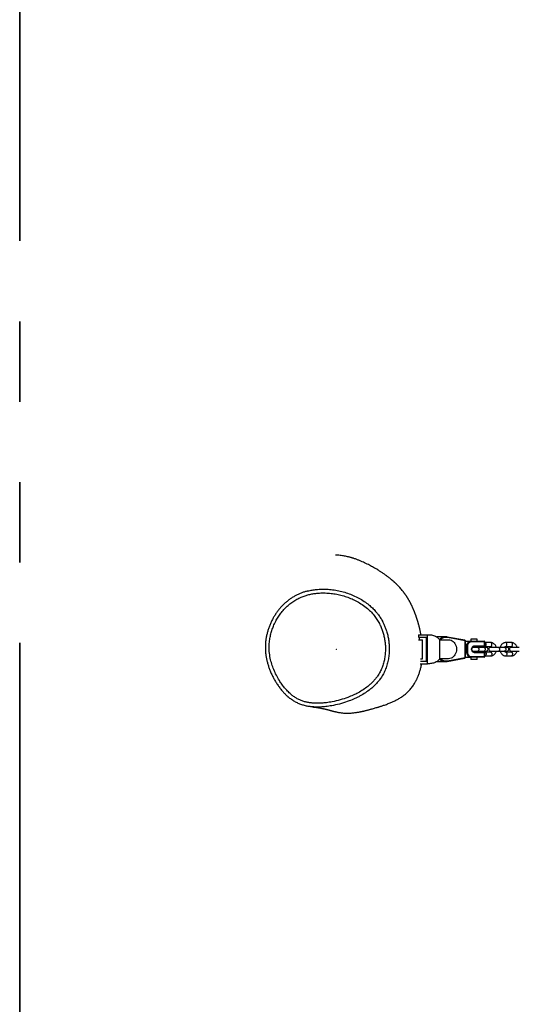
# Model space of a CAD drawing. Units: millimetres. Extents: x 0.6 to 22.7, y 0.4 to 18.5.
# Drawn here: x 2.5 to 3.3, y 14.1 to 15.6 of the extents above; entities that cross this region are included whole.
import ezdxf

# ---------------------------------------------------------------- set-up
doc = ezdxf.new("R2010")
doc.units = ezdxf.units.MM
doc.header["$PDSIZE"] = -1
doc.linetypes.add('PHANTOM', pattern=[1.27, 0.635, -0.127, 0.127, -0.127, 0.127, -0.127])

msp = doc.modelspace()

# ---------------------------------------------------------------- linework, layer by layer
at = {"color": 161, "linetype": 'PHANTOM', "lineweight": 35}
msp.add_line((2.5425, 17.16881), (2.5425, 12.06881), dxfattribs=at)
at = {"color": 7, "linetype": 'Continuous', "lineweight": 25}
for p, q in [((3.17234, 14.64181), (3.17234, 14.63781)), ((3.17234, 14.64181), (3.18627, 14.64181)), ((3.17234, 14.63781), (3.18627, 14.63781)), ((3.17374, 14.63381), (3.17374, 14.63781)), ((3.18483, 14.59981), (3.18483, 14.63781)), ((3.18627, 14.63781), (3.18627, 14.64181)), ((3.18627, 14.59981), (3.18627, 14.63781)), ((3.21494, 14.63831), (3.20091, 14.63831)), ((3.21336, 14.63822), (3.21494, 14.63831)), ((3.24543, 14.63294), (3.21737, 14.63809)), ((3.24582, 14.63195), (3.21777, 14.63711)), ((3.17222, 14.63381), (3.17874, 14.63381)), ((3.17874, 14.60381), (3.17874, 14.63381)), ((3.20589, 14.60381), (3.20589, 14.63381)), ((3.20589, 14.63381), (3.21981, 14.63381)), ((3.24582, 14.60567), (3.24582, 14.63195)), ((3.24625, 14.60567), (3.24625, 14.63195)), ((3.24625, 14.63131), (3.2543, 14.63131)), ((3.24955, 14.62381), (3.24815, 14.62381)), ((3.24815, 14.61381), (3.24815, 14.62381)), ((3.24955, 14.62381), (3.24955, 14.61381)), ((3.2543, 14.63131), (3.27601, 14.63131)), ((3.25458, 14.63481), (3.25458, 14.63131)), ((3.26458, 14.63481), (3.25458, 14.63481)), ((3.27658, 14.63031), (3.25487, 14.63031)), ((3.26581, 14.62181), (3.25741, 14.62181)), ((3.25758, 14.62197), (3.25758, 14.62181)), ((3.27601, 14.62331), (3.26003, 14.62331)), ((3.26061, 14.62431), (3.27658, 14.62431)), ((3.26158, 14.62181), (3.26158, 14.62331)), ((3.26458, 14.63131), (3.26458, 14.63481)), ((3.27564, 14.62181), (3.26581, 14.62181)), ((3.27905, 14.62181), (3.27564, 14.62181)), ((3.27658, 14.62431), (3.27658, 14.63031)), ((3.27701, 14.62431), (3.27701, 14.63031)), ((3.27719, 14.62931), (3.27701, 14.6293)), ((3.2862, 14.62931), (3.27719, 14.62931)), ((3.27719, 14.62331), (3.2862, 14.62331)), ((3.29857, 14.62181), (3.28598, 14.62181)), ((3.3084, 14.62181), (3.29857, 14.62181)), ((3.31181, 14.62181), (3.3084, 14.62181)), ((3.31897, 14.62931), (3.30996, 14.62931)), ((3.30996, 14.62331), (3.31897, 14.62331)), ((3.33134, 14.62181), (3.31875, 14.62181)), ((3.24625, 14.60631), (3.2543, 14.60631)), ((3.24815, 14.61381), (3.24955, 14.61381)), ((3.27601, 14.60631), (3.2543, 14.60631)), ((3.25458, 14.60631), (3.25458, 14.60281)), ((3.25487, 14.60731), (3.27658, 14.60731)), ((3.25739, 14.61581), (3.26581, 14.61581)), ((3.25758, 14.61581), (3.25758, 14.61566)), ((3.26003, 14.61431), (3.27601, 14.61431)), ((3.27658, 14.61331), (3.26061, 14.61331)), ((3.26158, 14.61431), (3.26158, 14.61581)), ((3.26458, 14.60281), (3.26458, 14.60631)), ((3.26581, 14.61581), (3.27564, 14.61581)), ((3.26844, 14.61581), (3.26893, 14.61431)), ((3.27564, 14.61581), (3.27905, 14.61581)), ((3.27658, 14.60731), (3.27658, 14.61331)), ((3.27701, 14.60731), (3.27701, 14.61331)), ((3.27701, 14.60832), (3.27719, 14.60831)), ((3.2862, 14.61431), (3.27719, 14.61431)), ((3.27719, 14.60831), (3.2862, 14.60831)), ((3.28598, 14.61581), (3.29857, 14.61581)), ((3.29857, 14.61581), (3.3084, 14.61581)), ((3.3084, 14.61581), (3.31181, 14.61581)), ((3.31897, 14.61431), (3.30996, 14.61431)), ((3.30996, 14.60831), (3.31897, 14.60831)), ((3.31875, 14.61581), (3.33134, 14.61581)), ((3.17482, 14.59581), (3.18627, 14.59581)), ((3.17529, 14.59981), (3.18627, 14.59981)), ((3.1756, 14.60381), (3.17874, 14.60381)), ((3.18627, 14.59581), (3.18627, 14.59981)), ((3.20093, 14.59931), (3.21494, 14.59931)), ((3.21981, 14.60381), (3.20589, 14.60381)), ((3.21732, 14.59953), (3.21737, 14.59954)), ((3.21737, 14.59954), (3.24543, 14.60469)), ((3.21777, 14.60052), (3.24582, 14.60567)), ((3.26458, 14.60281), (3.25458, 14.60281))]:
    msp.add_line(p, q, dxfattribs=at)
at = {"color": 8, "linetype": 'Continuous', "lineweight": 25}
for p, q in [((3.24625, 14.63195), (3.24582, 14.63195)), ((3.24625, 14.62381), (3.24815, 14.62381)), ((3.27658, 14.63031), (3.27701, 14.63031)), ((3.27658, 14.62431), (3.27701, 14.62431)), ((3.24625, 14.61381), (3.24815, 14.61381)), ((3.27701, 14.61331), (3.27658, 14.61331)), ((3.27701, 14.60731), (3.27658, 14.60731)), ((3.24625, 14.60567), (3.24582, 14.60567))]:
    msp.add_line(p, q, dxfattribs=at)
at = {"color": 7, "linetype": 'Continuous', "lineweight": 25, "flags": 128}
for points in [[(3.21981, 14.63381), (3.22174, 14.63363), (3.22361, 14.63308), (3.22539, 14.63218), (3.22704, 14.63095), (3.2285, 14.62942), (3.22975, 14.62763), (3.23076, 14.62562), (3.2315, 14.62345), (3.23195, 14.62116), (3.2321, 14.61881), (3.23195, 14.61647), (3.2315, 14.61418), (3.23076, 14.612), (3.22975, 14.61), (3.2285, 14.60821), (3.22704, 14.60668), (3.22539, 14.60545), (3.22361, 14.60455), (3.22174, 14.604), (3.21981, 14.60381)], [(3.24815, 14.62381), (3.24827, 14.62528), (3.24862, 14.62668), (3.24919, 14.62798), (3.24995, 14.62912), (3.25088, 14.63005), (3.25195, 14.63074), (3.2531, 14.63117), (3.2543, 14.63131)], [(3.26061, 14.61331), (3.25944, 14.6135), (3.25835, 14.61405), (3.25742, 14.61492), (3.2567, 14.61606), (3.25625, 14.61739), (3.2561, 14.61881), (3.25625, 14.62024), (3.2567, 14.62156), (3.25742, 14.6227), (3.25835, 14.62358), (3.25944, 14.62413), (3.26061, 14.62431)], [(3.2543, 14.60631), (3.2531, 14.60646), (3.25288, 14.60652)]]:
    msp.add_lwpolyline(points, dxfattribs=at)
at = {"color": 8, "linetype": 'Continuous', "lineweight": 25, "flags": 128}
for points in [[(3.26581, 14.62181), (3.26611, 14.62177), (3.26667, 14.62141), (3.26712, 14.62074), (3.26742, 14.61984), (3.26753, 14.61881), (3.26742, 14.61779), (3.26712, 14.61689), (3.26667, 14.61622), (3.26611, 14.61586), (3.26581, 14.61581)], [(3.27564, 14.62181), (3.27594, 14.62177), (3.2765, 14.62141), (3.27695, 14.62074), (3.27725, 14.61984), (3.27736, 14.61881), (3.27725, 14.61779), (3.27695, 14.61689), (3.2765, 14.61622), (3.27594, 14.61586), (3.27564, 14.61581)], [(3.27891, 14.62631), (3.27881, 14.62734), (3.27851, 14.62824), (3.27805, 14.62891), (3.27749, 14.62927), (3.27719, 14.62931)], [(3.27722, 14.62331), (3.27749, 14.62336), (3.27805, 14.62372), (3.27851, 14.62439), (3.27881, 14.62529), (3.27891, 14.62631)], [(3.28792, 14.62631), (3.28782, 14.62734), (3.28752, 14.62824), (3.28706, 14.62891), (3.2865, 14.62927), (3.2862, 14.62931)], [(3.2862, 14.62331), (3.2865, 14.62336), (3.28706, 14.62372), (3.28752, 14.62439), (3.28782, 14.62529), (3.28792, 14.62631)], [(3.29857, 14.62181), (3.29887, 14.62177), (3.29943, 14.62141), (3.29989, 14.62074), (3.30019, 14.61984), (3.30029, 14.61881), (3.30019, 14.61779), (3.29989, 14.61689), (3.29943, 14.61622), (3.29887, 14.61586), (3.29857, 14.61581)], [(3.3084, 14.62181), (3.3087, 14.62177), (3.30926, 14.62141), (3.30972, 14.62074), (3.31002, 14.61984), (3.31012, 14.61881), (3.31002, 14.61779), (3.30972, 14.61689), (3.30926, 14.61622), (3.3087, 14.61586), (3.3084, 14.61581)], [(3.31168, 14.62631), (3.31157, 14.62734), (3.31128, 14.62824), (3.31082, 14.62891), (3.31026, 14.62927), (3.30996, 14.62931)], [(3.30999, 14.62331), (3.31026, 14.62336), (3.31082, 14.62372), (3.31128, 14.62439), (3.31157, 14.62529), (3.31168, 14.62631)], [(3.32069, 14.62631), (3.32059, 14.62734), (3.32029, 14.62824), (3.31983, 14.62891), (3.31927, 14.62927), (3.31897, 14.62931)], [(3.31897, 14.62331), (3.31927, 14.62336), (3.31983, 14.62372), (3.32029, 14.62439), (3.32059, 14.62529), (3.32069, 14.62631)], [(3.27719, 14.61431), (3.27749, 14.61427), (3.27805, 14.61391), (3.27851, 14.61324), (3.27881, 14.61234), (3.27891, 14.61131)], [(3.27891, 14.61131), (3.27881, 14.61029), (3.27851, 14.60939), (3.27805, 14.60872), (3.27749, 14.60836), (3.27719, 14.60831)], [(3.2862, 14.61431), (3.2865, 14.61427), (3.28706, 14.61391), (3.28752, 14.61324), (3.28782, 14.61234), (3.28792, 14.61131)], [(3.28792, 14.61131), (3.28782, 14.61029), (3.28752, 14.60939), (3.28706, 14.60872), (3.2865, 14.60836), (3.2862, 14.60831)], [(3.30996, 14.61431), (3.31026, 14.61427), (3.31082, 14.61391), (3.31128, 14.61324), (3.31157, 14.61234), (3.31168, 14.61131)], [(3.31168, 14.61131), (3.31157, 14.61029), (3.31128, 14.60939), (3.31082, 14.60872), (3.31026, 14.60836), (3.30996, 14.60831)], [(3.31897, 14.61431), (3.31927, 14.61427), (3.31983, 14.61391), (3.32029, 14.61324), (3.32059, 14.61234), (3.32069, 14.61131)], [(3.32069, 14.61131), (3.32059, 14.61029), (3.32029, 14.60939), (3.31983, 14.60872), (3.31927, 14.60836), (3.31897, 14.60831)]]:
    msp.add_lwpolyline(points, dxfattribs=at)
at = {"color": 8, "linetype": 'Continuous', "lineweight": 25}
for centre, radius, start, end in [((3.21529, 14.62384), 0.0145, 97.62317, 133.18095), ((3.21559, 14.62402), 0.01327, 80.56385, 132.42102), ((3.217, 14.63737), 0.000812, 341.04247, 62.50417), ((3.24505, 14.63222), 0.000812, 341.04247, 62.50417), ((3.25557, 14.61344), 0.00743, 177.09415, 248.72037), ((3.21553, 14.61417), 0.01495, 227.13896, 253.92786), ((3.21559, 14.61361), 0.01327, 227.57898, 279.43615), ((3.217, 14.60026), 0.000812, 297.49583, 18.95753), ((3.24505, 14.60541), 0.000812, 297.49583, 18.95753)]:
    msp.add_arc(centre, radius, start, end, dxfattribs=at)
at = {"color": 7, "linetype": 'Continuous', "lineweight": 25}
for centre, radius, start, end in [((3.24525, 14.63195), 0.001, 0, 79.58818), ((3.25552, 14.62435), 0.006, 96.24355, 185.11107), ((3.25401, 14.63048), 0.000882, 349.03758, 70.63756), ((3.25974, 14.62415), 0.000882, 289.36244, 10.96242), ((3.27601, 14.63031), 0.001, 0, 90), ((3.27571, 14.63048), 0.000882, 349.03758, 70.63756), ((3.27601, 14.62431), 0.001, 270, 0), ((3.27571, 14.62415), 0.000882, 289.36244, 10.96242), ((3.27905, 14.61881), 0.003, 270, 90), ((3.28598, 14.61881), 0.003, 90, 270), ((3.31181, 14.61881), 0.003, 270, 90), ((3.31875, 14.61881), 0.003, 90, 270), ((3.25552, 14.61328), 0.006, 174.88893, 263.75645), ((3.25401, 14.60715), 0.000882, 289.36244, 10.96242), ((3.25974, 14.61348), 0.000882, 349.03758, 70.63756), ((3.27601, 14.61331), 0.001, 0, 90), ((3.27571, 14.61348), 0.000882, 349.03758, 70.63756), ((3.27601, 14.60731), 0.001, 270, 0), ((3.27571, 14.60715), 0.000882, 289.36244, 10.96242), ((3.21494, 14.61248), 0.01316, 254.37447, 280.41386), ((3.24525, 14.60567), 0.001, 280.41182, 0)]:
    msp.add_arc(centre, radius, start, end, dxfattribs=at)
for points, knots in [([(3.17613, 14.64181), (3.17609, 14.64203), (3.17597, 14.64268), (3.1757, 14.64412), (3.17531, 14.64604), (3.17487, 14.64812), (3.17446, 14.64995), (3.17409, 14.65155), (3.17373, 14.65303), (3.17337, 14.65447), (3.17299, 14.65593), (3.1726, 14.65741), (3.17221, 14.65884), (3.17183, 14.66018), (3.17147, 14.66142), (3.17113, 14.66256), (3.17082, 14.6636), (3.17053, 14.66455), (3.17024, 14.66548), (3.16993, 14.66644), (3.16958, 14.66751), (3.16919, 14.6687), (3.16875, 14.66999), (3.16828, 14.67135), (3.1678, 14.67268), (3.16735, 14.67391), (3.16694, 14.67501), (3.16655, 14.67603), (3.16619, 14.67697), (3.16584, 14.67785), (3.16549, 14.67874), (3.1651, 14.67968), (3.16467, 14.68071), (3.1642, 14.68183), (3.16368, 14.68303), (3.16314, 14.68426), (3.16258, 14.68549), (3.16204, 14.68665), (3.16153, 14.68773), (3.16107, 14.68868), (3.16066, 14.68952), (3.16021, 14.69041), (3.1597, 14.69142), (3.15909, 14.6926), (3.15843, 14.69382), (3.15772, 14.69511), (3.15699, 14.6964), (3.1563, 14.69759), (3.15569, 14.69862), (3.15516, 14.6995), (3.15465, 14.70032), (3.15412, 14.70115), (3.15354, 14.70206), (3.15287, 14.70308), (3.15214, 14.70418), (3.15135, 14.70531), (3.15056, 14.70643), (3.14978, 14.70751), (3.14903, 14.70852), (3.14832, 14.70946), (3.1472, 14.71091), (3.14556, 14.71293), (3.14382, 14.71497), (3.14251, 14.71643), (3.14171, 14.7173), (3.1408, 14.71828), (3.13975, 14.71938), (3.13872, 14.72042), (3.13775, 14.72138), (3.1369, 14.72221), (3.13598, 14.72308), (3.13502, 14.72398), (3.13404, 14.72487), (3.13312, 14.7257), (3.1323, 14.72642), (3.13156, 14.72706), (3.13091, 14.72762), (3.1303, 14.72813), (3.12946, 14.72883), (3.12829, 14.72979), (3.12669, 14.73107), (3.1249, 14.73246), (3.12243, 14.73432), (3.11927, 14.73659), (3.11543, 14.73923), (3.1116, 14.74173), (3.10799, 14.74401), (3.10459, 14.74606), (3.10142, 14.74792), (3.09823, 14.74971), (3.09486, 14.75154), (3.09114, 14.75345), (3.08725, 14.75535), (3.08323, 14.75718), (3.07914, 14.75892), (3.07472, 14.76063), (3.07127, 14.76183), (3.0687, 14.76266), (3.06724, 14.76311), (3.06571, 14.76356), (3.06384, 14.76408), (3.06137, 14.76472), (3.0585, 14.76538), (3.05532, 14.76601), (3.05198, 14.76657), (3.04845, 14.76703), (3.04495, 14.76733), (3.04245, 14.76749), (3.0411, 14.76751), (3.04087, 14.76751)], [0, 0, 0, 0, 0.0035944, 0.0106026, 0.0235284, 0.0353394, 0.0454496, 0.0545682, 0.0631133, 0.0719056, 0.0809669, 0.0902974, 0.0998973, 0.1086079, 0.116728, 0.1242526, 0.1311813, 0.1375142, 0.1434677, 0.1501689, 0.1577799, 0.1663008, 0.1757318, 0.1860458, 0.1962059, 0.2051594, 0.2135054, 0.2212435, 0.2283739, 0.2351625, 0.2420566, 0.249761, 0.2582758, 0.2676011, 0.2777368, 0.2885563, 0.2988579, 0.3092476, 0.3186502, 0.3270656, 0.3344939, 0.3411624, 0.3514968, 0.3625144, 0.3742153, 0.3865993, 0.3996661, 0.4125105, 0.4217684, 0.4303887, 0.4383714, 0.4461517, 0.4550305, 0.4650946, 0.4763439, 0.4876969, 0.4992277, 0.5100028, 0.5200212, 0.5292832, 0.5377888, 0.5621889, 0.5870713, 0.5949919, 0.6029867, 0.6116167, 0.6211096, 0.631466, 0.638026, 0.6448906, 0.6520601, 0.6595345, 0.6670946, 0.6739486, 0.6796986, 0.6847573, 0.689125, 0.6928022, 0.6962385, 0.7045145, 0.7136276, 0.7235778, 0.7343529, 0.7537375, 0.7724105, 0.7901811, 0.807018, 0.8207653, 0.8338226, 0.8461913, 0.8585626, 0.8718872, 0.8861682, 0.8989003, 0.9123014, 0.9263686, 0.94109, 0.9453171, 0.9493102, 0.953073, 0.9570913, 0.9621672, 0.9683166, 0.9739018, 0.9801496, 0.9867575, 0.9929965, 0.9988378, 1, 1, 1, 1]), ([(2.9459, 14.66123), (2.94578, 14.66099), (2.94458, 14.65857), (2.94251, 14.65384), (2.94009, 14.64688), (2.93821, 14.63967), (2.93688, 14.63192), (2.93624, 14.62366), (2.9365, 14.61435), (2.93789, 14.60488), (2.94035, 14.5954), (2.94359, 14.58649), (2.94761, 14.57778), (2.95193, 14.5701), (2.95631, 14.56348), (2.96062, 14.55785), (2.96539, 14.55252), (2.97021, 14.548), (2.97498, 14.54427), (2.97959, 14.54127), (2.98453, 14.53871), (2.98969, 14.53671), (2.99497, 14.53523), (3.00032, 14.53421), (3.00577, 14.5336), (3.012, 14.53333), (3.019, 14.53352), (3.02725, 14.53433), (3.03711, 14.53595), (3.04851, 14.53864), (3.0595, 14.5422), (3.06899, 14.54609), (3.07705, 14.55007), (3.08486, 14.55471), (3.09131, 14.55937), (3.09648, 14.56377), (3.1005, 14.5677), (3.10424, 14.57194), (3.10801, 14.57695), (3.11161, 14.58287), (3.11474, 14.5897), (3.11712, 14.59684), (3.11879, 14.60419), (3.11978, 14.61177), (3.12008, 14.61911), (3.1198, 14.62614), (3.11904, 14.6328), (3.11778, 14.63942), (3.11606, 14.64578), (3.11393, 14.65184), (3.11123, 14.65801), (3.10778, 14.66436), (3.10327, 14.67096), (3.09785, 14.67729), (3.09111, 14.68365), (3.08359, 14.68934), (3.07541, 14.6943), (3.0672, 14.69835), (3.05856, 14.70172), (3.04972, 14.70436), (3.04079, 14.70626), (3.0318, 14.70744), (3.02263, 14.70788), (3.01434, 14.70756), (3.00704, 14.7067), (3.00075, 14.70552), (2.99452, 14.70388), (2.98812, 14.70166), (2.98164, 14.69872), (2.97517, 14.69496), (2.96903, 14.69049), (2.96337, 14.68548), (2.95822, 14.68001), (2.95362, 14.67418), (2.94943, 14.66793), (2.94708, 14.66347), (2.9459, 14.66123)], [0, 0, 0, 0, 0.0014152, 0.014356, 0.0273782, 0.040529, 0.05386, 0.0690903, 0.0844868, 0.1032348, 0.1197599, 0.1364349, 0.1535122, 0.1707039, 0.1831608, 0.1956744, 0.2083302, 0.2210812, 0.2307293, 0.2404485, 0.2502702, 0.2601996, 0.2697609, 0.2793949, 0.2890956, 0.2988431, 0.3125116, 0.3262525, 0.3428364, 0.3655362, 0.3883879, 0.4041435, 0.4199725, 0.4360786, 0.4523082, 0.4621967, 0.4721291, 0.4821201, 0.4921718, 0.5054179, 0.5188399, 0.5320124, 0.5453174, 0.5588055, 0.5725342, 0.5843134, 0.5961577, 0.6080758, 0.6200621, 0.6311041, 0.6422064, 0.6557541, 0.6694368, 0.6845957, 0.6999314, 0.7185816, 0.7345622, 0.7506709, 0.7671508, 0.7837468, 0.7996147, 0.8155826, 0.83188, 0.8483002, 0.8595756, 0.8709021, 0.8822944, 0.8937543, 0.9068231, 0.9200248, 0.9334287, 0.9470991, 0.9601322, 0.9732632, 0.9865364, 1, 1, 1, 1]), ([(2.99712, 14.71073), (2.99682, 14.71066), (2.99494, 14.71023), (2.99144, 14.70915), (2.98666, 14.70745), (2.98192, 14.70541), (2.97733, 14.70309), (2.97289, 14.70049), (2.96864, 14.69763), (2.9646, 14.69453), (2.96077, 14.69119), (2.95709, 14.6876), (2.95356, 14.68372), (2.9502, 14.67957), (2.94705, 14.67519), (2.94412, 14.67058), (2.94184, 14.66654), (2.94059, 14.66402), (2.94015, 14.66314)], [0, 0, 0, 0, 0.0119127, 0.075703, 0.1429868, 0.2102172, 0.2773532, 0.3443282, 0.4110858, 0.4775838, 0.5434926, 0.6097351, 0.6787279, 0.7483375, 0.8186686, 0.8897945, 0.9617694, 1, 1, 1, 1]), ([(2.99713, 14.71068), (2.99784, 14.71088), (3.00075, 14.71168), (3.00601, 14.71259), (3.0137, 14.71353), (3.02234, 14.71388), (3.0319, 14.71346), (3.0415, 14.71224), (3.05099, 14.71023), (3.06025, 14.70749), (3.06927, 14.704), (3.07806, 14.69971), (3.08631, 14.69472), (3.09342, 14.68945), (3.09944, 14.68413), (3.10418, 14.67917), (3.10832, 14.67412), (3.11186, 14.66901), (3.11432, 14.66498), (3.11544, 14.66268), (3.11562, 14.66232)], [0, 0, 0, 0, 0.01597223, 0.06608822, 0.11651929, 0.18536053, 0.25471061, 0.32555888, 0.39688683, 0.4664659, 0.53650093, 0.60806355, 0.68020668, 0.74710803, 0.80120326, 0.85566541, 0.89687904, 0.94398943, 0.99140042, 1, 1, 1, 1]), ([(2.94015, 14.66314), (2.93971, 14.66222), (2.93847, 14.65961), (2.93665, 14.65521), (2.9348, 14.64995), (2.93326, 14.6446), (2.93204, 14.63922), (2.93114, 14.63381), (2.93057, 14.6284), (2.93032, 14.62306), (2.93042, 14.61779), (2.93081, 14.61256), (2.93151, 14.60728), (2.93253, 14.60194), (2.93386, 14.59657), (2.93551, 14.59121), (2.93748, 14.58581), (2.93978, 14.58032), (2.94243, 14.57481), (2.94539, 14.56939), (2.9486, 14.56417), (2.95206, 14.55915), (2.95558, 14.55459), (2.95909, 14.55051), (2.96254, 14.54698), (2.96493, 14.54468), (2.96624, 14.54362), (2.96631, 14.54356)], [0, 0, 0, 0, 0.0233505, 0.06601107, 0.10854244, 0.15086072, 0.19290602, 0.23463099, 0.2760029, 0.31713364, 0.35656171, 0.39632395, 0.4368934, 0.47825214, 0.52035445, 0.5631167, 0.60627596, 0.65173633, 0.69890463, 0.74592103, 0.79265044, 0.83897713, 0.88498987, 0.9242145, 0.96175242, 0.99772482, 1, 1, 1, 1]), ([(3.18627, 14.64181), (3.18734, 14.6418), (3.18952, 14.64176), (3.19283, 14.64137), (3.1961, 14.64061), (3.1991, 14.63946), (3.20176, 14.6379), (3.20404, 14.63606), (3.20528, 14.63456), (3.20589, 14.63381)], [0, 0, 0, 0, 0.1448713, 0.2934351, 0.4384505, 0.5883029, 0.7237101, 0.8628327, 1, 1, 1, 1]), ([(3.21737, 14.63809), (3.217, 14.63815), (3.21595, 14.63831), (3.21459, 14.63837), (3.21362, 14.63822), (3.21333, 14.63818)], [0, 0, 0, 0, 0.27660287, 0.78364173, 1, 1, 1, 1]), ([(3.26003, 14.61431), (3.2599, 14.61432), (3.25945, 14.61434), (3.25871, 14.61459), (3.25789, 14.61519), (3.25722, 14.61605), (3.25675, 14.6171), (3.25651, 14.61827), (3.25652, 14.61946), (3.25678, 14.62061), (3.25725, 14.62163), (3.25791, 14.62245), (3.25869, 14.62301), (3.25942, 14.62328), (3.25987, 14.6233), (3.26003, 14.62331)], [0, 0, 0, 0, 0.03936, 0.1274532, 0.2140594, 0.2981451, 0.3807739, 0.4627729, 0.5444645, 0.6259103, 0.7071347, 0.7882874, 0.8698698, 0.9529225, 1, 1, 1, 1]), ([(3.26894, 14.62331), (3.26891, 14.62326), (3.26868, 14.62279), (3.26856, 14.62227), (3.26845, 14.62181)], [0, 0, 0, 0, 0.121087, 1, 1, 1, 1]), ([(3.27488, 14.62181), (3.27489, 14.62183), (3.27505, 14.62215), (3.27549, 14.62259), (3.27613, 14.62307), (3.2767, 14.62328), (3.27705, 14.6233), (3.27719, 14.62331)], [0, 0, 0, 0, 0.0113208, 0.2695166, 0.53308, 0.8111591, 1, 1, 1, 1]), ([(3.29496, 14.62181), (3.2948, 14.62235), (3.29447, 14.62348), (3.29363, 14.62504), (3.29256, 14.62645), (3.29127, 14.62763), (3.28982, 14.62852), (3.28826, 14.6291), (3.28703, 14.6293), (3.28635, 14.62931), (3.2862, 14.62931)], [0, 0, 0, 0, 0.1294048, 0.2709121, 0.4122548, 0.5527918, 0.6917852, 0.8286958, 0.9634574, 1, 1, 1, 1]), ([(3.2862, 14.62331), (3.28629, 14.62331), (3.2866, 14.6233), (3.28712, 14.62314), (3.28777, 14.62271), (3.28825, 14.62225), (3.28845, 14.62189), (3.28849, 14.62181)], [0, 0, 0, 0, 0.119561, 0.4159763, 0.6819023, 0.934742, 1, 1, 1, 1]), ([(3.30996, 14.62931), (3.30961, 14.6293), (3.30873, 14.62927), (3.30734, 14.62893), (3.30587, 14.62827), (3.30453, 14.62734), (3.30334, 14.62615), (3.30235, 14.62475), (3.30162, 14.62329), (3.30134, 14.62226), (3.30122, 14.62181)], [0, 0, 0, 0, 0.087641, 0.219833, 0.3519334, 0.4848117, 0.6191327, 0.75515, 0.8927378, 1, 1, 1, 1]), ([(3.30765, 14.62181), (3.30766, 14.62183), (3.30782, 14.62215), (3.30826, 14.62259), (3.30889, 14.62307), (3.30947, 14.62328), (3.30982, 14.6233), (3.30996, 14.62331)], [0, 0, 0, 0, 0.0113208, 0.2695166, 0.53308, 0.8111591, 1, 1, 1, 1]), ([(3.32772, 14.62181), (3.32756, 14.62235), (3.32723, 14.62348), (3.3264, 14.62504), (3.32533, 14.62645), (3.32404, 14.62763), (3.32259, 14.62852), (3.32103, 14.6291), (3.3198, 14.6293), (3.31911, 14.62931), (3.31897, 14.62931)], [0, 0, 0, 0, 0.1294048, 0.2709121, 0.4122548, 0.5527918, 0.6917852, 0.8286958, 0.9634574, 1, 1, 1, 1]), ([(3.31897, 14.62331), (3.31906, 14.62331), (3.31937, 14.6233), (3.31989, 14.62314), (3.32054, 14.62271), (3.32102, 14.62225), (3.32122, 14.62189), (3.32126, 14.62181)], [0, 0, 0, 0, 0.119561, 0.4159763, 0.6819023, 0.934742, 1, 1, 1, 1]), ([(3.27719, 14.61431), (3.2771, 14.61432), (3.27679, 14.61433), (3.27627, 14.61448), (3.27562, 14.61492), (3.27514, 14.61537), (3.27494, 14.61574), (3.2749, 14.61581)], [0, 0, 0, 0, 0.119561, 0.4159763, 0.6819023, 0.934742, 1, 1, 1, 1]), ([(3.28851, 14.61581), (3.2885, 14.6158), (3.28834, 14.61548), (3.2879, 14.61504), (3.28727, 14.61455), (3.28669, 14.61434), (3.28634, 14.61432), (3.2862, 14.61431)], [0, 0, 0, 0, 0.0113208, 0.2695166, 0.53308, 0.8111591, 1, 1, 1, 1]), ([(3.2862, 14.60831), (3.28655, 14.60833), (3.28743, 14.60836), (3.28882, 14.6087), (3.29029, 14.60935), (3.29163, 14.61029), (3.29282, 14.61147), (3.2938, 14.61288), (3.29454, 14.61434), (3.29482, 14.61536), (3.29494, 14.61581)], [0, 0, 0, 0, 0.087641, 0.219833, 0.3519334, 0.4848117, 0.6191327, 0.75515, 0.8927378, 1, 1, 1, 1]), ([(3.3012, 14.61581), (3.30136, 14.61528), (3.30169, 14.61415), (3.30253, 14.61259), (3.3036, 14.61117), (3.30489, 14.61), (3.30634, 14.6091), (3.3079, 14.60853), (3.30913, 14.60833), (3.30981, 14.60832), (3.30996, 14.60831)], [0, 0, 0, 0, 0.1294048, 0.2709121, 0.4122548, 0.5527918, 0.6917852, 0.8286958, 0.9634574, 1, 1, 1, 1]), ([(3.30996, 14.61431), (3.30987, 14.61432), (3.30956, 14.61433), (3.30904, 14.61448), (3.30839, 14.61492), (3.30791, 14.61537), (3.30771, 14.61574), (3.30767, 14.61581)], [0, 0, 0, 0, 0.119561, 0.4159763, 0.6819023, 0.934742, 1, 1, 1, 1]), ([(3.32128, 14.61581), (3.32127, 14.6158), (3.32111, 14.61548), (3.32067, 14.61504), (3.32003, 14.61455), (3.31946, 14.61434), (3.31911, 14.61432), (3.31897, 14.61431)], [0, 0, 0, 0, 0.0113208, 0.2695166, 0.53308, 0.8111591, 1, 1, 1, 1]), ([(3.31897, 14.60831), (3.31932, 14.60833), (3.3202, 14.60836), (3.32158, 14.6087), (3.32305, 14.60935), (3.3244, 14.61029), (3.32558, 14.61147), (3.32657, 14.61288), (3.32731, 14.61434), (3.32759, 14.61536), (3.32771, 14.61581)], [0, 0, 0, 0, 0.087641, 0.219833, 0.3519334, 0.4848117, 0.6191327, 0.75515, 0.8927378, 1, 1, 1, 1]), ([(3.00456, 14.52774), (3.00477, 14.52772), (3.00531, 14.52768), (3.00615, 14.5276), (3.00705, 14.5275), (3.00788, 14.52741), (3.00863, 14.52732), (3.00931, 14.52723), (3.00992, 14.52716), (3.01045, 14.52708), (3.01092, 14.52702), (3.01134, 14.52696), (3.01183, 14.52689), (3.01241, 14.5268), (3.01312, 14.52669), (3.01389, 14.52657), (3.0147, 14.52643), (3.01557, 14.52628), (3.01647, 14.52611), (3.01736, 14.52594), (3.01822, 14.52577), (3.01903, 14.52561), (3.01985, 14.52544), (3.02068, 14.52526), (3.02152, 14.52508), (3.02229, 14.5249), (3.02302, 14.52473), (3.02373, 14.52457), (3.02441, 14.5244), (3.02502, 14.52425), (3.02558, 14.52411), (3.02612, 14.52398), (3.02673, 14.52383), (3.02741, 14.52365), (3.02817, 14.52346), (3.02897, 14.52325), (3.02979, 14.52303), (3.03055, 14.52283), (3.03127, 14.52264), (3.03194, 14.52246), (3.03257, 14.52229), (3.03316, 14.52213), (3.03371, 14.52198), (3.03424, 14.52184), (3.03474, 14.5217), (3.03524, 14.52157), (3.03575, 14.52144), (3.03629, 14.52129), (3.03686, 14.52115), (3.03763, 14.52095), (3.03862, 14.52069), (3.03987, 14.52039), (3.04113, 14.52008), (3.04281, 14.5197), (3.0448, 14.51929), (3.04719, 14.51885), (3.05025, 14.5184), (3.05396, 14.51802), (3.05754, 14.51785), (3.0607, 14.51784), (3.06321, 14.51791), (3.06588, 14.51806), (3.06869, 14.5183), (3.07153, 14.51862), (3.07418, 14.51899), (3.07635, 14.51933), (3.07808, 14.51964), (3.07942, 14.51988), (3.08061, 14.52012), (3.08167, 14.52033), (3.08262, 14.52053), (3.08358, 14.52073), (3.08462, 14.52096), (3.08596, 14.52126), (3.0876, 14.52165), (3.08952, 14.52212), (3.09155, 14.52263), (3.09358, 14.52316), (3.09555, 14.52369), (3.09745, 14.52422), (3.09978, 14.52487), (3.10247, 14.52564), (3.10535, 14.52648), (3.1077, 14.52719), (3.10951, 14.52774), (3.11093, 14.52818), (3.11265, 14.52872), (3.11474, 14.5294), (3.11722, 14.53023), (3.11998, 14.53119), (3.12294, 14.53228), (3.12662, 14.53371), (3.13097, 14.53554), (3.13609, 14.53797), (3.14121, 14.54076), (3.14645, 14.54407), (3.15138, 14.54778), (3.15596, 14.55192), (3.16018, 14.55653), (3.16345, 14.56091), (3.16572, 14.56448), (3.16701, 14.56669), (3.16799, 14.56848), (3.16879, 14.57003), (3.16953, 14.57153), (3.17036, 14.57333), (3.17125, 14.57538), (3.17218, 14.57772), (3.1731, 14.58023), (3.17397, 14.58288), (3.17475, 14.58552), (3.17573, 14.58919), (3.17652, 14.59261), (3.17693, 14.5952), (3.17703, 14.59581)], [0, 0, 0, 0, 0.0091607, 0.0231669, 0.0361989, 0.0482572, 0.0593421, 0.0694539, 0.078097, 0.0858755, 0.0927898, 0.0988399, 0.1040392, 0.1133002, 0.1234826, 0.1345862, 0.1466106, 0.1595556, 0.1734209, 0.1876412, 0.2011043, 0.2137808, 0.2256709, 0.2400525, 0.2530949, 0.2654441, 0.2769636, 0.2882211, 0.2992167, 0.3099951, 0.3175744, 0.3263121, 0.3362078, 0.3472613, 0.3594724, 0.3739403, 0.3876746, 0.4005562, 0.4125855, 0.4237627, 0.4340881, 0.4435617, 0.4521839, 0.4602238, 0.4673491, 0.4740864, 0.4810451, 0.4882258, 0.4956286, 0.5032534, 0.5178088, 0.5331103, 0.5491403, 0.5640018, 0.5793788, 0.5953113, 0.6119491, 0.6293232, 0.647451, 0.6564259, 0.6655812, 0.6749194, 0.684443, 0.6939259, 0.7024939, 0.7100599, 0.7146797, 0.7188251, 0.7224957, 0.7256914, 0.728412, 0.7308715, 0.7339247, 0.7376611, 0.7427683, 0.7487689, 0.755177, 0.7614685, 0.767643, 0.7737003, 0.7796401, 0.7902243, 0.8002751, 0.8091091, 0.8134121, 0.8174897, 0.8222152, 0.8277142, 0.833988, 0.841034, 0.8482637, 0.8552231, 0.8658094, 0.8757471, 0.885072, 0.8938406, 0.9026395, 0.9102662, 0.918202, 0.9264911, 0.9304315, 0.9336285, 0.9360746, 0.9382225, 0.9412161, 0.945138, 0.949915, 0.9556129, 0.9621968, 0.9688826, 0.9753663, 0.9816468, 0.9956409, 1, 1, 1, 1]), ([(3.20589, 14.60381), (3.20525, 14.60304), (3.20395, 14.60146), (3.20152, 14.59955), (3.19873, 14.598), (3.19573, 14.59691), (3.19261, 14.59623), (3.18945, 14.59587), (3.18735, 14.59583), (3.18627, 14.59581)], [0, 0, 0, 0, 0.1431653, 0.290028, 0.4333274, 0.5813408, 0.7162082, 0.8546696, 1, 1, 1, 1]), ([(3.07513, 14.54257), (3.074, 14.54199), (3.07001, 14.53995), (3.06181, 14.5367), (3.05052, 14.53297), (3.03883, 14.53018), (3.02849, 14.52843), (3.01959, 14.52754), (3.01203, 14.52732), (3.00531, 14.52761), (2.99944, 14.52827), (2.99361, 14.52938), (2.98785, 14.53099), (2.98224, 14.53317), (2.97682, 14.53592), (2.97169, 14.53928), (2.96818, 14.54186), (2.96651, 14.54343), (2.96634, 14.54359)], [0, 0, 0, 0, 0.03307828, 0.11701635, 0.22966297, 0.34305994, 0.43006969, 0.50295896, 0.57621114, 0.62718217, 0.67844761, 0.73000253, 0.78199528, 0.83408895, 0.88684262, 0.94012841, 0.99399481, 1, 1, 1, 1])]:
    msp.add_open_spline(points, degree=3, knots=knots, dxfattribs=at)
at = {"color": 8, "linetype": 'Continuous', "lineweight": 25}
msp.add_open_spline([(3.11562, 14.66232), (3.11629, 14.661), (3.11783, 14.65799), (3.11983, 14.6531), (3.12185, 14.64729), (3.12359, 14.64086), (3.12494, 14.63385), (3.12576, 14.62671), (3.12607, 14.61925), (3.12576, 14.61147), (3.12474, 14.60344), (3.12295, 14.59542), (3.12036, 14.5876), (3.11692, 14.58008), (3.11303, 14.57368), (3.10896, 14.56825), (3.10496, 14.56371), (3.10062, 14.55944), (3.09516, 14.55476), (3.08843, 14.54991), (3.08144, 14.54562), (3.07687, 14.54341), (3.07513, 14.54257)], degree=3, knots=[0, 0, 0, 0, 0.0313438, 0.0711445, 0.1112741, 0.1610952, 0.211268, 0.2617195, 0.3125267, 0.3685766, 0.425543, 0.4830001, 0.5415331, 0.598872, 0.6569607, 0.6991696, 0.7416977, 0.7844608, 0.8274927, 0.8931137, 0.9592525, 1, 1, 1, 1], dxfattribs=at)
at = {"color": 8, "linetype": 'Continuous', "lineweight": 0}
msp.add_point((3.0425, 14.61881), dxfattribs=at)

doc.saveas('drawing.dxf')
